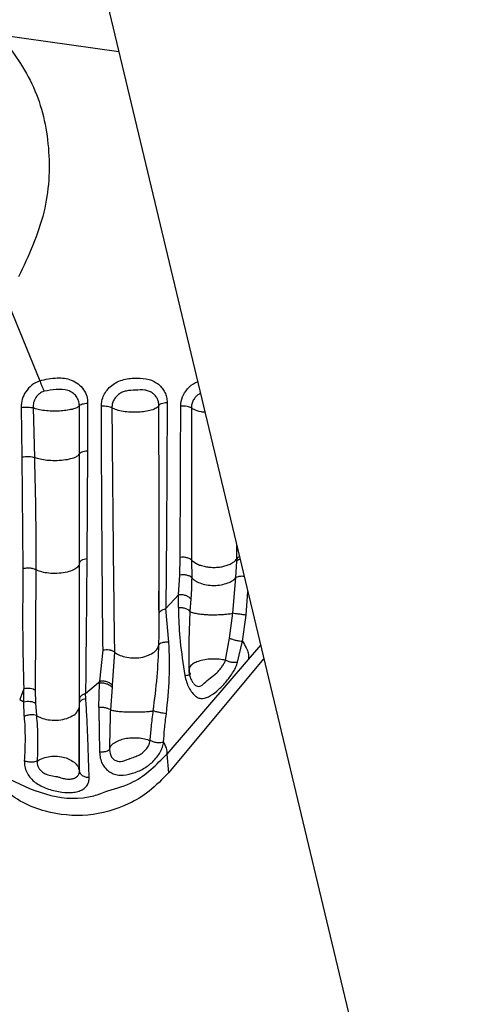
# Model space of a CAD drawing. Units: inches. Extents: x 0.2 to 16.7, y -11.4 to 10.7.
# Drawn here: x 4.1 to 4.1, y -7.5 to -7.4 of the extents above; entities that cross this region are included whole.
import ezdxf

# ---------------------------------------------------------------- set-up
doc = ezdxf.new("R2010")
doc.units = ezdxf.units.IN
doc.header["$MEASUREMENT"] = 0

msp = doc.modelspace()

# ---------------------------------------------------------------- linework, layer by layer
at = {"color": 7, "linetype": 'Continuous', "lineweight": 25}
for p, q in [((4.082982728499999, -7.416022038044183), (4.107651212499999, -7.519194208044183)), ((4.081107953899998, -7.449596927044183), (4.082863304099998, -7.453929144344183)), ((4.085652742999997, -7.455235723544185), (4.085641515699997, -7.458005000644183)), ((4.0817699296, -7.455482527444182), (4.081817520599998, -7.458370987044184)), ((4.0824729582, -7.455510342044184), (4.082551756599997, -7.458395738744183)), ((4.085174735399999, -7.458178859444184), (4.085168678999999, -7.455378308344184)), ((4.085182114599998, -7.464536952844185), (4.085174731999999, -7.458178859544184)), ((4.085641515699997, -7.458005000644183), (4.085603685099997, -7.464286154444183)), ((4.081817531899997, -7.458370986244184), (4.081882941499998, -7.464882850044184)), ((4.091028882299998, -7.465246087444184), (4.091034095799998, -7.464222084044184)), ((4.0917101344, -7.464379029944183), (4.091712115099998, -7.465403274844183)), ((4.094290829799998, -7.465396578544183), (4.094337403999997, -7.464438613044184)), ((4.094337382699997, -7.464438608344183), (4.0943387278, -7.464306533244184)), ((4.082633983799997, -7.464934966044183), (4.082602356199999, -7.471959061244183)), ((4.089795531599997, -7.467282996344183), (4.089814053699996, -7.465044076344183)), ((4.090948685899999, -7.466397224244183), (4.091028882299998, -7.465246087444184)), ((4.094103253, -7.467474180544183), (4.094290614799998, -7.465396517044184)), ((4.090206839399997, -7.467202848744183), (4.090948685899999, -7.466397224244183)), ((4.090941719899998, -7.467126628144182), (4.0909486726, -7.466397200244185)), ((4.0916615585, -7.466640233644185), (4.091608549299998, -7.467372174744185)), ((4.090390481299998, -7.469159131644183), (4.090206828499998, -7.467202829944185)), ((4.093911096199999, -7.468917305544183), (4.094103257499999, -7.467474181244183)), ((4.0946650116, -7.469095708544184), (4.094884169699998, -7.467586732244182)), ((4.093678080099998, -7.470209061344184), (4.093911093999999, -7.468917304944185)), ((4.086354460699997, -7.471420719244183), (4.086546263799999, -7.469626926244183)), ((4.094387422999997, -7.470312220744184), (4.0946649005, -7.469095653644183)), ((4.087211728299998, -7.469730290844183), (4.087086067799998, -7.471660217644184)), ((4.094995836999999, -7.470165675444184), (4.090261508399998, -7.475678709444184)), ((4.0959132821, -7.470102105444184), (4.090358802699999, -7.476754620644183)), ((4.081933276599997, -7.471873069544184), (4.081693013499997, -7.472500866444182)), ((4.081942511799998, -7.472623595144183), (4.081933276599997, -7.471873069544184)), ((4.085533383599998, -7.472151957944185), (4.086278254599996, -7.471504792144184)), ((4.086278254599996, -7.471504792144184), (4.086354460699997, -7.471420719244183)), ((4.086278263199997, -7.471504804944184), (4.086345838199996, -7.471542813244184)), ((4.086305359299999, -7.472931887044183), (4.086345838099998, -7.471542815944183)), ((4.086354456199999, -7.471420712544184), (4.086345822999998, -7.471542790044182)), ((4.087072340699997, -7.471783658744183), (4.086976626799999, -7.473092639444182)), ((4.087086071099996, -7.471660221344184), (4.087072340799999, -7.471783658944183)), ((4.091826214699999, -7.471567012744185), (4.091934531499998, -7.471673116344183)), ((4.081693013499997, -7.472500866444182), (4.081942511799998, -7.472623595144183)), ((4.082602354599999, -7.471959059144183), (4.082613888299999, -7.472707141444182)), ((4.085173745399999, -7.472757231644184), (4.085173358599999, -7.472519760344184)), ((4.085543744699997, -7.472431724844183), (4.085533400899998, -7.472151983044183)), ((4.0819497317, -7.473471093544184), (4.081942511299999, -7.472623594444183)), ((4.082613879499998, -7.472707139044184), (4.082664453899998, -7.473421951144182)), ((4.086926035499999, -7.475395335844183), (4.086954654399999, -7.475638117744182)), ((4.090261508399998, -7.475678709444184), (4.090358802699999, -7.476754620644183))]:
    msp.add_line(p, q, dxfattribs=at)
at = {"color": 8, "linetype": 'Continuous', "lineweight": 25}
for p, q in [((4.087466969899999, -7.434776693744183), (4.080569430699999, -7.433803365644184)), ((4.094338732799997, -7.464306534244184), (4.094340697999996, -7.463525012544183)), ((4.085181760899999, -7.465565209644183), (4.0851821157, -7.464536954044185)), ((4.094884169699998, -7.467586732244182), (4.094980439999997, -7.466200635744183)), ((4.091608547, -7.467372174844183), (4.091555002999996, -7.469047769344183)), ((4.095728961399999, -7.469331212344184), (4.094995836999999, -7.470165675444184))]:
    msp.add_line(p, q, dxfattribs=at)
at = {"color": 7, "linetype": 'Continuous', "lineweight": 25}
for points, knots in [([(4.080569430693615, -7.433803365681474), (4.081284435333053, -7.434774765216922), (4.082713250499634, -7.436715941976486), (4.083540906632628, -7.440388352414711), (4.083315499528581, -7.444276274640142), (4.082202610593459, -7.446652509013003), (4.081625152714675, -7.447885493920253)], [0, 0, 0, 0, 0.2413531018901245, 0.4823031256876337, 0.7313764837983937, 1, 1, 1, 1]), ([(4.082863299842472, -7.453929136984531), (4.082700999433783, -7.454007919345035), (4.082382044483818, -7.454162743501392), (4.08203538225947, -7.454552856723637), (4.081808216732608, -7.455002943172667), (4.081782732191325, -7.455322289675488), (4.081769944350643, -7.455482533964563)], [0, 0, 0, 0, 0.2659402265425189, 0.5226293164223333, 0.7604610504864543, 0.9999999999999999, 0.9999999999999999, 0.9999999999999999, 0.9999999999999999]), ([(4.082863300885158, -7.453929138803954), (4.082885778025553, -7.453987359251572), (4.082931861021972, -7.454106723754006), (4.083004044229178, -7.454284800333603), (4.083069001540714, -7.454438778239965), (4.083099056199075, -7.454503935511028), (4.083113608841355, -7.454535485044758)], [0, 0, 0, 0, 0.2456592105949618, 0.5036544829205937, 0.7596665824540567, 1, 1, 1, 1]), ([(4.082863304062897, -7.453929144353284), (4.083200184616523, -7.453852197871036), (4.083808880555633, -7.453713166363373), (4.084599569853371, -7.453813151446752), (4.085114382179949, -7.454098241262031), (4.085426686011871, -7.454429091566666), (4.085621651479943, -7.454821728740825), (4.085642580109234, -7.455100401268982), (4.085652742972005, -7.455235723588636)], [0, 0, 0, 0, 0.2797092861058751, 0.5053954725295671, 0.634576690046643, 0.7645741356111895, 0.8856780957710442, 1, 1, 1, 1]), ([(4.08645099895211, -7.455418342668221), (4.086456307039466, -7.455309372541038), (4.086466951459407, -7.455090852438396), (4.08658844816097, -7.454766700042821), (4.086780976966516, -7.454461206945723), (4.087045869197976, -7.454189830538688), (4.087380600363932, -7.453982383522394), (4.087881667952853, -7.453806300638437), (4.088514965869486, -7.453757208397402), (4.089117877713246, -7.453801584034188), (4.089524709038766, -7.453959224642936), (4.089781636519255, -7.454129569628556), (4.089995467482989, -7.454347068651208), (4.090157732834165, -7.454600981590115), (4.090259806028769, -7.454888539129911), (4.090274364488725, -7.455091209140768), (4.090281850767347, -7.455195426494381)], [0, 0, 0, 0, 0.0602106191385074, 0.1207416290541706, 0.185824648440466, 0.2535883761201662, 0.3210401561748445, 0.3929599387960014, 0.5335474028044803, 0.6578105506053024, 0.7147132369118021, 0.7710131575040807, 0.8281395744066053, 0.8852674188837988, 0.9410019966627104, 1, 1, 1, 1]), ([(4.083113608841355, -7.454535485044758), (4.083017600269727, -7.454578945071859), (4.082826792880478, -7.454665317508898), (4.08261807561335, -7.454906785411122), (4.082486870106393, -7.455197258492952), (4.082477620417315, -7.455405508670008), (4.082472964233581, -7.455510339338332)], [0, 0, 0, 0, 0.25026933156324, 0.4973851496234094, 0.7469896476571904, 1, 1, 1, 1]), ([(4.08516867668942, -7.455378308214542), (4.085159176954519, -7.455280512645054), (4.085140145449699, -7.455084591719674), (4.08499606741902, -7.454823113753783), (4.084780993483108, -7.454615792142501), (4.084390920127198, -7.454430589967043), (4.083818235600482, -7.454432217533963), (4.083349089395281, -7.454500974368006), (4.083113603652581, -7.454535486539159)], [0, 0, 0, 0, 0.1154800220831098, 0.231349466116339, 0.3479175262144316, 0.466368477751147, 0.7321461541168911, 1, 1, 1, 1]), ([(4.089802688669486, -7.45536690999074), (4.089797238540466, -7.455294292622998), (4.089786325924003, -7.455148893224209), (4.089703132956757, -7.454946193348391), (4.089575722761545, -7.454768436200194), (4.089405655839155, -7.454625468962927), (4.089201804125853, -7.45452435980158), (4.088879481231032, -7.454449689304401), (4.088443592493935, -7.45448292545052), (4.087987102302392, -7.454489105906662), (4.087657761160497, -7.454594981206576), (4.087452279407593, -7.454716647531161), (4.087282886628081, -7.454878159555314), (4.087157500800178, -7.45507113939246), (4.087077202807258, -7.455285568932572), (4.087068401259657, -7.455434133985051), (4.087063997714068, -7.455508463297479)], [0, 0, 0, 0, 0.0592100730226944, 0.1185544076768291, 0.1780381670868522, 0.237785915674155, 0.2982110973390725, 0.3605299393194081, 0.5011714740126679, 0.641453426154155, 0.7034401353048182, 0.7634602147079801, 0.8227481328920938, 0.8818159786961728, 0.9408707707694598, 0.9999999999999999, 0.9999999999999999, 0.9999999999999999, 0.9999999999999999]), ([(4.085168678952318, -7.455378308297099), (4.085182289242333, -7.455361431905244), (4.085210235358637, -7.455326779476151), (4.085322518003835, -7.455282488155479), (4.085473979924849, -7.455249094404635), (4.085594197837697, -7.455240102338539), (4.085652744007021, -7.455235723198928)], [0, 0, 0, 0, 0.243518833242803, 0.5000191494514082, 0.7565091354402317, 1, 1, 1, 1]), ([(4.089802689447279, -7.455366910567736), (4.089815628787715, -7.455346719974504), (4.089842196098182, -7.455305264247944), (4.089952938521957, -7.455252075638466), (4.090103362577381, -7.455211821680056), (4.090223402315992, -7.455200794705394), (4.090281850513104, -7.455195425593498)], [0, 0, 0, 0, 0.2435864489250747, 0.500136529112619, 0.7566129432450406, 1, 1, 1, 1]), ([(4.090281850767347, -7.455195426494381), (4.090276155092067, -7.456579155729562), (4.090264840324231, -7.45932800889968), (4.090239835208187, -7.463358984471412), (4.090218114529701, -7.465889345089014), (4.090206839381757, -7.467202848731569)], [0, 0, 0, 0, 0.3277115772121305, 0.6510168210660828, 1, 1, 1, 1]), ([(4.081769929617256, -7.455482527483202), (4.081833892381496, -7.455476974158287), (4.081966106693475, -7.455465495151058), (4.08217293651505, -7.455466339968812), (4.082356517609696, -7.45548086332944), (4.08243495462726, -7.455500715151009), (4.082472957920356, -7.455510333499809)], [0, 0, 0, 0, 0.2415271248014672, 0.4992489460152513, 0.757382551439056, 1, 1, 1, 1]), ([(4.085168678525211, -7.455378308434355), (4.085129877199904, -7.455420030657532), (4.085054540655747, -7.45550103840878), (4.084763911322895, -7.455598266678352), (4.084406425941143, -7.45566444952328), (4.083999120378792, -7.455700173948703), (4.083565532180565, -7.455704396524212), (4.083132870942734, -7.455673537998058), (4.08273837605303, -7.455609523012409), (4.08256215391501, -7.455543671456596), (4.082472961396107, -7.455510341557169)], [0, 0, 0, 0, 0.1370832930515574, 0.2661605364711002, 0.3871888246494282, 0.500133279737215, 0.6203769666182661, 0.7437724628426609, 0.8703137999086713, 1, 1, 1, 1]), ([(4.087063997714068, -7.455508463297479), (4.087033626847596, -7.455493513577665), (4.086970821064483, -7.455462598132392), (4.086818565136774, -7.455430453452941), (4.086638060852181, -7.455412774861855), (4.086512556320272, -7.455416509787444), (4.086450998416673, -7.455418341706864)], [0, 0, 0, 0, 0.2383474162576948, 0.4928932845626254, 0.7512725171889305, 1, 1, 1, 1]), ([(4.0865462638439, -7.469626926196501), (4.086535251438114, -7.468526083309801), (4.086513228596061, -7.466324594416763), (4.086487182881172, -7.462777845657506), (4.086465218338713, -7.459149093949943), (4.086455640802725, -7.456636228546326), (4.08645099895211, -7.455418342668221)], [0, 0, 0, 0, 0.2500940647865546, 0.5001434014745032, 0.7577393952158554, 1, 1, 1, 1]), ([(4.087063970482149, -7.455508472933989), (4.087072007999065, -7.456517957012833), (4.08708569809415, -7.458237385184447), (4.08711203751011, -7.461118683528801), (4.087139905804474, -7.464018003547229), (4.087176223923478, -7.467064117008007), (4.087200390141511, -7.468877977448395), (4.087211745482549, -7.469730283087124)], [0, 0, 0, 0, 0.2000471455681053, 0.3407351388191617, 0.5860925887447451, 0.8055111558370447, 1, 1, 1, 1]), ([(4.089802688763498, -7.455366909994508), (4.089763226239853, -7.455420187109304), (4.089687041312292, -7.455523041989245), (4.089381610489184, -7.455644802254486), (4.089011694281407, -7.455724977775064), (4.088596042823887, -7.455766134791382), (4.088155853782752, -7.455767830284893), (4.087716448866704, -7.455725000797329), (4.087317841272807, -7.455639078558068), (4.087149583610024, -7.455552504173458), (4.087063999863425, -7.455508468376976)], [0, 0, 0, 0, 0.1394973806197606, 0.2693086213610194, 0.3893788753574718, 0.499664492858458, 0.6180158928531659, 0.7408600547905352, 0.8681892578415283, 1, 1, 1, 1]), ([(4.091034095779921, -7.464222084073555), (4.091045088551571, -7.462758737139811), (4.091066350201373, -7.459928407261224), (4.091070575538616, -7.456879583937194), (4.091072616277401, -7.455407073783054)], [0, 0, 0, 0, 0.5170234553982399, 1, 1, 1, 1]), ([(4.091692352498807, -7.455522745131393), (4.091661454645646, -7.455503874071368), (4.09159798210046, -7.455465107811325), (4.091443107434042, -7.455422290366945), (4.091260669948156, -7.455399542695732), (4.091134376602703, -7.455404600573731), (4.091072616375673, -7.455407073987452)], [0, 0, 0, 0, 0.2411151631405343, 0.4953157428063851, 0.7531982845895121, 1, 1, 1, 1]), ([(4.09169232754482, -7.455522749497929), (4.091698617973503, -7.457115940715443), (4.091710699544493, -7.460175867751449), (4.091710318297974, -7.463017114707725), (4.091710135552464, -7.464379029103368)], [0, 0, 0, 0, 0.5206631396004974, 1, 1, 1, 1]), ([(4.085174735422747, -7.458178859882842), (4.085153878230287, -7.458216198851883), (4.085108947508495, -7.458296634741483), (4.084905493572585, -7.458412445355638), (4.084575795683353, -7.458514961322123), (4.084129809729934, -7.458581692484922), (4.083634939971965, -7.458597387791691), (4.083175628895596, -7.4585618038384), (4.082802517646115, -7.45849182218593), (4.082631482006761, -7.458426286217907), (4.082551755080196, -7.458395737138606)], [0, 0, 0, 0, 0.1024124165700487, 0.220617602592978, 0.3526670621802837, 0.4934871356906352, 0.6354727183713689, 0.7706487112200874, 0.8930896892179016, 1, 1, 1, 1]), ([(4.085174731992758, -7.458178859287996), (4.085186287508062, -7.458158732511629), (4.085210013274434, -7.458117408245142), (4.085316946922315, -7.458063793893196), (4.085464381121071, -7.458022684414225), (4.085583511406867, -7.458010791448404), (4.085641522654541, -7.458005000093323)], [0, 0, 0, 0, 0.2435668546369432, 0.5000910938076204, 0.7565661898809231, 1, 1, 1, 1]), ([(4.081817531902967, -7.458370984621777), (4.081879893149516, -7.458362431990327), (4.08200882898338, -7.458344748882169), (4.082221511143072, -7.458342252565124), (4.082417446888105, -7.458358488632792), (4.082507965438083, -7.458383585300997), (4.082551767023922, -7.458395729484335)], [0, 0, 0, 0, 0.2417128228653876, 0.4997565971719756, 0.7579340990808751, 1, 1, 1, 1]), ([(4.082551767139893, -7.458395733166782), (4.082552515206203, -7.458424210773982), (4.082581995710655, -7.459546483250408), (4.082618781605486, -7.461377048113555), (4.082636080891049, -7.46350929091258), (4.082634557054153, -7.464566140514975), (4.082634025278811, -7.464934950694047)], [0, 0, 0, 0, 0.0126869535307604, 0.4999794630611652, 0.8255071834718736, 1, 1, 1, 1]), ([(4.085182115694529, -7.464536952084934), (4.085188511825958, -7.464509465266852), (4.08520164468699, -7.464453027939673), (4.08529472044388, -7.464377020910028), (4.085431413123505, -7.464316366447479), (4.085547271024677, -7.464296047937751), (4.085603685148318, -7.464286154344752)], [0, 0, 0, 0, 0.2435700919406158, 0.5001104503963602, 0.7565912158387734, 1, 1, 1, 1]), ([(4.085603685149987, -7.46428615445706), (4.085598232466559, -7.464939205379544), (4.08558677564146, -7.466311353661091), (4.085569481763187, -7.468306647215559), (4.08554347662151, -7.47028552393925), (4.08553674479721, -7.471530392471841), (4.085533383583403, -7.472151957905909)], [0, 0, 0, 0, 0.238133127046526, 0.5003498958600033, 0.7505236691821104, 1, 1, 1, 1]), ([(4.091710135549288, -7.464379029701242), (4.091675124461158, -7.46434983156712), (4.091602913302754, -7.464289609757378), (4.091428968208728, -7.464230390272986), (4.091229330013384, -7.464202877485803), (4.091097845879244, -7.464215811838461), (4.09103409528975, -7.464222083109226)], [0, 0, 0, 0, 0.2424162509459464, 0.4999889815307322, 0.7575677294617224, 1, 1, 1, 1]), ([(4.091710134247705, -7.464379029458851), (4.091812029246018, -7.46446230720786), (4.09194265797484, -7.464569068743494), (4.092142674062291, -7.464649812471388), (4.092199646035965, -7.464670218383528), (4.092214421568336, -7.46467530177363), (4.092218175558152, -7.464676581183166), (4.092219132414666, -7.46467690647426), (4.092219380049507, -7.464676990591318), (4.092219448224604, -7.464677013745135), (4.092308534175832, -7.46470724163294), (4.092483299820501, -7.464752953435109), (4.092775664140433, -7.464793934754901), (4.093082867593509, -7.464803187627538), (4.093384489924116, -7.464776523341722), (4.093662085103052, -7.464718794425069), (4.093862165817328, -7.464651213379319), (4.094035893499658, -7.464565283502729), (4.094200301917368, -7.46446086032336), (4.094287732551475, -7.464363386329094), (4.094338727750333, -7.464306533193218)], [0, 0, 0, 0, 0.1678488689744055, 0.2151811644563508, 0.2273458816086125, 0.2304248138317933, 0.2312058811210374, 0.2314063474881825, 0.2314590341580037, 0.231473488934192, 0.2314800176308426, 0.3277240434962694, 0.4072336795537854, 0.5055757614127082, 0.6055306812127564, 0.683488284536658, 0.7758990493636562, 0.819636610745944, 0.894800409547798, 1, 1, 1, 1]), ([(4.081882961568283, -7.464882863973408), (4.081870430998887, -7.466143991427469), (4.081846607203381, -7.468541715075588), (4.081905399031555, -7.470801737059842), (4.081933268201631, -7.47187305834735)], [0, 0, 0, 0, 0.5259686432381704, 1, 1, 1, 1]), ([(4.082634025278306, -7.464934950851534), (4.082585521530792, -7.464914433140303), (4.082485237068255, -7.464872011518292), (4.082281292253626, -7.464842320589346), (4.082066942887604, -7.46484299767231), (4.081942918729908, -7.464869860138064), (4.081882933316884, -7.464882852414188)], [0, 0, 0, 0, 0.2418320892767581, 0.5000026253510501, 0.7581717176378031, 1, 1, 1, 1]), ([(4.085182114452707, -7.464536955500805), (4.085171215492089, -7.46458977674504), (4.085147790643521, -7.464703304051964), (4.084971737232053, -7.464871116836349), (4.084665417368399, -7.465023519953682), (4.084236148733336, -7.465129416285357), (4.083749703852348, -7.465166934244138), (4.083288971463396, -7.465134481218634), (4.082905696735242, -7.465053878789352), (4.082720304533272, -7.464972720820175), (4.082634025129895, -7.464934950832628)], [0, 0, 0, 0, 0.1046046747146913, 0.2248240681199707, 0.3583119836890629, 0.4996138615075156, 0.6409847300261067, 0.7746578200945641, 0.895128335327658, 0.9999999999999999, 0.9999999999999999, 0.9999999999999999, 0.9999999999999999]), ([(4.089813058840399, -7.467536770671447), (4.089813429161268, -7.467031799167021), (4.089814056844784, -7.466175886586962), (4.089813922187115, -7.465281397922437), (4.089813866974811, -7.464914639889688)], [0, 0, 0, 0, 0.5899802341885021, 1, 1, 1, 1]), ([(4.085173357215993, -7.472519760484005), (4.085176370333532, -7.471245684489304), (4.085181639732369, -7.469017555488625), (4.08518172455733, -7.466600260747853), (4.085181760878164, -7.465565209674478)], [0, 0, 0, 0, 0.5718142864747936, 1, 1, 1, 1]), ([(4.091712115105317, -7.465403274836309), (4.091676615766403, -7.465372885136706), (4.091603359246665, -7.465310172880727), (4.091427074914101, -7.465249690763969), (4.091225171756999, -7.465223163134555), (4.091092954533622, -7.465238604616847), (4.091028882307924, -7.465246087531048)], [0, 0, 0, 0, 0.2422903858785105, 0.4999910133667501, 0.7576965555343599, 0.9999999999999999, 0.9999999999999999, 0.9999999999999999, 0.9999999999999999]), ([(4.091712331701959, -7.465403215350548), (4.09171065639876, -7.465598772888629), (4.091708084157627, -7.465899029668609), (4.091687236445694, -7.466282628198169), (4.091672931031091, -7.466488099082415), (4.091664289151954, -7.466596125893695), (4.091662240421282, -7.466629220260685), (4.091661558415311, -7.466640237109418)], [0, 0, 0, 0, 0.4832509681125172, 0.7419779417866933, 0.9228746705197397, 0.9743255978095369, 1, 1, 1, 1]), ([(4.091712332785836, -7.46540321502167), (4.091771949342228, -7.465458851868371), (4.091898429962455, -7.465576889261072), (4.092192890634813, -7.465720583720506), (4.092570019986034, -7.465823473741239), (4.093003710431653, -7.465860050023384), (4.093437182189714, -7.46582170960048), (4.093813563914217, -7.465717060779649), (4.094106731599467, -7.465571659238091), (4.094231693177619, -7.465452637793806), (4.094290614808614, -7.465396517042734)], [0, 0, 0, 0, 0.1081327905464972, 0.2294111441988056, 0.3613906777063955, 0.4994952472138753, 0.6376843471718925, 0.7698959750648732, 0.89150181480874, 0.9999999999999999, 0.9999999999999999, 0.9999999999999999, 0.9999999999999999]), ([(4.091661558415311, -7.466640237109418), (4.091628783920893, -7.466603248484171), (4.091560775219278, -7.466526495252051), (4.091376511332829, -7.466439810923099), (4.091159240665668, -7.466389611851735), (4.091017158908976, -7.466394748788332), (4.090948685931941, -7.466397224414685)], [0, 0, 0, 0, 0.2409528822393885, 0.4999891825359972, 0.7590314898997395, 1, 1, 1, 1]), ([(4.08981304272897, -7.467536771015936), (4.089816027199657, -7.467502261384237), (4.089822208634434, -7.467430785045591), (4.089904339343764, -7.467331007196282), (4.090034259045456, -7.467247730459126), (4.090149994366197, -7.467217616808369), (4.090206828019632, -7.467202829025524)], [0, 0, 0, 0, 0.2373099704137749, 0.491516338304286, 0.7503010833517755, 1, 1, 1, 1]), ([(4.090941720027239, -7.467126628386186), (4.090942426501215, -7.467242076387741), (4.090946256148115, -7.467867895733946), (4.09101825315755, -7.469177501913453), (4.091211923549274, -7.470426043832642), (4.091315808274629, -7.471095761248993)], [0, 0, 0, 0, 0.0949146897660051, 0.5145125796480504, 1, 1, 1, 1]), ([(4.090941720004011, -7.467126628313565), (4.091011112012076, -7.467128937164919), (4.091155034304656, -7.467133725831356), (4.091362782140589, -7.46718878267982), (4.091530080419119, -7.467271815341473), (4.091583021461361, -7.467339527414989), (4.091608547032358, -7.46737217485196)], [0, 0, 0, 0, 0.2410736786049687, 0.4999981622160526, 0.7589236654994125, 1, 1, 1, 1]), ([(4.0898050507937, -7.469306325274619), (4.089808875793629, -7.468999708417929), (4.089816550757124, -7.468384473587697), (4.089814214604552, -7.467819950596921), (4.08981304272897, -7.467536771015936)], [0, 0, 0, 0, 0.4983736967108019, 1, 1, 1, 1]), ([(4.091608547110816, -7.467372174847746), (4.091654496209564, -7.467391122319199), (4.091746906352871, -7.467429228366978), (4.092003010898576, -7.467484535851124), (4.092287898340302, -7.467525275499336), (4.092528761419267, -7.467545515808659), (4.092781405362821, -7.46755842230845), (4.093087489183343, -7.467560951496967), (4.093471531766571, -7.46754600721993), (4.093826890008661, -7.467515830584613), (4.094011096859649, -7.467488070137051), (4.094103257499714, -7.467474181290886)], [0, 0, 0, 0, 0.1247200436437959, 0.2508296663095028, 0.3753502379561172, 0.4577821526655877, 0.5001431129930056, 0.6268683925705092, 0.749153848418907, 0.8744990115014548, 1, 1, 1, 1]), ([(4.094884169691241, -7.467586732303795), (4.094823480293435, -7.46757711199891), (4.094697561890644, -7.467557151783961), (4.094472191134244, -7.467523864776542), (4.094256951840876, -7.467493654932422), (4.094153193684537, -7.46748050830659), (4.094103253001016, -7.467474180597005)], [0, 0, 0, 0, 0.2413158012515919, 0.5006821843676766, 0.7596692743289286, 1, 1, 1, 1]), ([(4.091551109512114, -7.469047735875058), (4.091550939593024, -7.469314094726386), (4.091550553739676, -7.469918944099202), (4.091554267571649, -7.470466408435215), (4.091556345935253, -7.470772784695027)], [0, 0, 0, 0, 0.4403722038866094, 0.9999999999999999, 0.9999999999999999, 0.9999999999999999, 0.9999999999999999]), ([(4.093911094001147, -7.468917304932459), (4.093966152129326, -7.468939849988367), (4.094080217618309, -7.46898655722145), (4.094292500977524, -7.469045514271372), (4.094502711305378, -7.469086529999778), (4.094612101012174, -7.469092683554512), (4.094664900550633, -7.469095653713765)], [0, 0, 0, 0, 0.2413510863746307, 0.5000139051670972, 0.7586698436702528, 1, 1, 1, 1]), ([(4.087211745482549, -7.469730283087124), (4.087171017096804, -7.46970482577064), (4.087087371663042, -7.469652543112224), (4.086913670186441, -7.469608867604979), (4.086724557143253, -7.469596197411411), (4.086604647292489, -7.469616861824733), (4.086546262095787, -7.469626923515484)], [0, 0, 0, 0, 0.2434624816247067, 0.500008151744593, 0.7565494225545518, 1, 1, 1, 1]), ([(4.087211743301232, -7.469730284069961), (4.087291744134038, -7.469784635842098), (4.087463280484606, -7.469901175936897), (4.087828201901431, -7.470024613381655), (4.088274570588432, -7.470087048722668), (4.088756688325198, -7.470058107083691), (4.089196131661115, -7.469936384606783), (4.089526646128064, -7.469746939582876), (4.089734911066753, -7.469529796528022), (4.089782739328776, -7.469377401540104), (4.089805045477952, -7.469306327551831)], [0, 0, 0, 0, 0.1053510565205747, 0.2258918454943611, 0.3592172858131067, 0.4999941336568346, 0.6407720180099244, 0.7741002515536721, 0.8946448548524155, 1, 1, 1, 1]), ([(4.089474037277157, -7.473157062560531), (4.089556987387525, -7.472492441433348), (4.089721647181126, -7.471173137852738), (4.089777385287633, -7.469925462825003), (4.08980504439571, -7.469306324849303)], [0, 0, 0, 0, 0.5037666363928724, 1, 1, 1, 1]), ([(4.090390480765436, -7.469159141533254), (4.090321392822975, -7.469158834944501), (4.090178187869988, -7.469158199449701), (4.089988781048689, -7.469189563711485), (4.089849555250044, -7.469240805495637), (4.089819534267036, -7.46928500260157), (4.0898050507937, -7.469306325274619)], [0, 0, 0, 0, 0.2412184923041485, 0.4999958259048551, 0.7587754831128827, 1, 1, 1, 1]), ([(4.090235773272152, -7.473321678893953), (4.090307970402947, -7.472626140842529), (4.090453624056849, -7.471222931912953), (4.090411649864969, -7.469851019111108), (4.090390481304393, -7.469159131597589)], [0, 0, 0, 0, 0.4956767568698138, 0.9999999999999999, 0.9999999999999999, 0.9999999999999999, 0.9999999999999999]), ([(4.094664900475529, -7.469095653667797), (4.094744612776203, -7.469225608234677), (4.094899506589741, -7.469478130847641), (4.095056547190936, -7.469874500440401), (4.095019528960727, -7.470052045371951), (4.094995837012991, -7.470165675472973)], [0, 0, 0, 0, 0.2762472084235665, 0.5367927312528138, 1, 1, 1, 1]), ([(4.093678085506198, -7.470209057743485), (4.093558965700041, -7.470186947558449), (4.093310436636969, -7.470140817332517), (4.092887255015629, -7.470131681610525), (4.092462464984237, -7.470171053072846), (4.092089341131604, -7.470263386444016), (4.091801161564206, -7.470396823642208), (4.091613542335633, -7.470561444485842), (4.091520534047003, -7.470768030350532), (4.091582494171007, -7.470912836900265), (4.091616515793724, -7.470992348584291)], [0, 0, 0, 0, 0.1135923107365156, 0.2369966126537023, 0.3650463858739454, 0.4914802409486133, 0.6104587793383937, 0.7294404988346825, 0.8514387532419465, 1, 1, 1, 1]), ([(4.094387425645483, -7.470312222470909), (4.094342714531876, -7.470324854300804), (4.094250603690963, -7.47035087755051), (4.094059214849125, -7.470339858385493), (4.093856351618864, -7.470292904131023), (4.093736118894682, -7.470236357514356), (4.093678080136485, -7.470209061323292)], [0, 0, 0, 0, 0.2440511829027469, 0.502777897273011, 0.7599808738688225, 1, 1, 1, 1]), ([(4.091315808274629, -7.471095761248993), (4.091344699387264, -7.471223829526664), (4.091401708991274, -7.471476541213049), (4.0915461223195, -7.471816707653318), (4.091726465130133, -7.47209526928086), (4.091924882294901, -7.472301237450313), (4.092130955762538, -7.472423351731154), (4.092424468604854, -7.472462465770871), (4.092822073806509, -7.472288266965743), (4.093280102619161, -7.471929857630752), (4.093671870171292, -7.471526190934471), (4.093958250970179, -7.47115653541343), (4.094142888731554, -7.470875127800685), (4.094299303995012, -7.47058802111556), (4.094358042380293, -7.470404178062974), (4.094387423005191, -7.470312220755297)], [0, 0, 0, 0, 0.0670916407938264, 0.132389081792672, 0.1998201302415828, 0.266184281332597, 0.3295366572758314, 0.3913400130960231, 0.5213869255953415, 0.6540697727110797, 0.7734895419318458, 0.828859330964127, 0.8872426608823428, 0.9435993844721546, 1, 1, 1, 1]), ([(4.091557302159309, -7.470771701295575), (4.091555366536255, -7.47080658103239), (4.091548700111865, -7.470926709343036), (4.09159458091456, -7.471131705644982), (4.091674110739437, -7.471348793329801), (4.091758788741569, -7.471466144873107), (4.091791517031893, -7.47151150158067)], [0, 0, 0, 0, 0.1343862875768103, 0.4628359951794775, 0.7923845737900639, 1, 1, 1, 1]), ([(4.091315807861509, -7.471095760575349), (4.091374181252625, -7.471086438148859), (4.091493034665646, -7.471067456859871), (4.091605775143115, -7.471037113818701), (4.091654041259002, -7.471010327502439), (4.091628643920757, -7.4709981582468), (4.091616516738291, -7.470992347449535)], [0, 0, 0, 0, 0.2524945853757554, 0.5141014196329493, 0.7679843183885046, 0.9999999999999999, 0.9999999999999999, 0.9999999999999999, 0.9999999999999999]), ([(4.082602356207051, -7.471959061265775), (4.082561461488169, -7.471936342965716), (4.08247694664928, -7.471889392319728), (4.082303369155042, -7.471850924393317), (4.082112886789158, -7.471841251681216), (4.081992338498857, -7.471862591375722), (4.081933261432376, -7.471873049313764)], [0, 0, 0, 0, 0.2388579756953928, 0.4936344810086645, 0.751845593525934, 1, 1, 1, 1]), ([(4.087072340620502, -7.47178365879271), (4.087036000984288, -7.471746863076532), (4.086960616204991, -7.4716705321819), (4.086770330724875, -7.471584598141664), (4.086551757733318, -7.471534975720301), (4.086412805977954, -7.471540248308472), (4.0863458229603, -7.471542790009842)], [0, 0, 0, 0, 0.2410255825508837, 0.4999956586562951, 0.7589681430366322, 1, 1, 1, 1]), ([(4.087086072039675, -7.471660228184454), (4.087048574825012, -7.471622830107009), (4.086970788783606, -7.47154524972065), (4.086778331447221, -7.47145905392367), (4.086559057551582, -7.471410460831468), (4.08642100811619, -7.471417382919469), (4.086354460586456, -7.471420719752077)], [0, 0, 0, 0, 0.2410279339420779, 0.5000000405315947, 0.7589721241716558, 0.9999999999999999, 0.9999999999999999, 0.9999999999999999, 0.9999999999999999]), ([(4.085533383559579, -7.472151957872157), (4.085477654439963, -7.472169580218022), (4.085384017642269, -7.472199189514669), (4.085296671108619, -7.472258422709299), (4.085260295511414, -7.472292141161017), (4.085248648917563, -7.472304310784217), (4.085248575904867, -7.472304386436939), (4.085248307152977, -7.472304665541252), (4.085247287811477, -7.472305725531474), (4.085243318621963, -7.472309901581554), (4.085228154914098, -7.472326590300508), (4.085199866443332, -7.472364720098451), (4.085168368968745, -7.47243253656284), (4.085171543904671, -7.472488053129549), (4.085173357215993, -7.472519760484005)], [0, 0, 0, 0, 0.2476769568362834, 0.4161500712916533, 0.5082373113784794, 0.508255382823074, 0.5084025699398865, 0.5088157569176789, 0.5103859140149667, 0.5165012521069147, 0.5406265054573213, 0.6361310114556064, 0.7921823398272773, 1, 1, 1, 1]), ([(4.085173743263045, -7.472757227260768), (4.085172691268109, -7.472724628028439), (4.085170514397323, -7.472657171129047), (4.085245100830278, -7.472560341741385), (4.085371073403145, -7.472478235297888), (4.085487016879373, -7.472446997030584), (4.085543737798123, -7.472431714901058)], [0, 0, 0, 0, 0.2386691939729483, 0.4938730962698081, 0.7523967374655662, 1, 1, 1, 1]), ([(4.085738802367285, -7.47704679235618), (4.085728162442219, -7.476704246815476), (4.085707124996475, -7.476026959787349), (4.085663919306139, -7.474754718680384), (4.085612002569803, -7.47349726023532), (4.085566146540458, -7.472781427673686), (4.085543744674936, -7.472431724809883)], [0, 0, 0, 0, 0.2616664248620746, 0.517371427144631, 0.7642233629392954, 1, 1, 1, 1]), ([(4.081942511231677, -7.47262359303075), (4.082000893349818, -7.4726125214954), (4.082120332172231, -7.472589871218451), (4.082310671863027, -7.472598127821023), (4.082485916518266, -7.47263618423038), (4.082572080599313, -7.472683961754264), (4.082613879473669, -7.472707139007404)], [0, 0, 0, 0, 0.2462584631147496, 0.5037984537205831, 0.7592887217384864, 1, 1, 1, 1]), ([(4.085142122579381, -7.473021914332158), (4.085150750177448, -7.473006864521979), (4.085199257687059, -7.472922248988631), (4.085185255482777, -7.472831685398884), (4.085173743725676, -7.472757229547053)], [0, 0, 0, 0, 0.1778610803787836, 0.9999999999999999, 0.9999999999999999, 0.9999999999999999, 0.9999999999999999]), ([(4.085145577415119, -7.476551866312658), (4.085149806903679, -7.476277718194989), (4.085158193373406, -7.475734121762851), (4.085163356961175, -7.474743238619403), (4.08516534782293, -7.473776644147497), (4.085157896594858, -7.473264714169124), (4.085154274160896, -7.473015838075089)], [0, 0, 0, 0, 0.2621272512291262, 0.5197607765719446, 0.7665304491278935, 0.9999999999999999, 0.9999999999999999, 0.9999999999999999, 0.9999999999999999]), ([(4.085176230814753, -7.476670494675993), (4.085178343061912, -7.476386700721996), (4.085182554325055, -7.475820890508452), (4.085182511068641, -7.474767602801965), (4.085179224587613, -7.473692782960018), (4.085175568543679, -7.473068767327263), (4.085173743262185, -7.47275722725654)], [0, 0, 0, 0, 0.2520579635655555, 0.5025370279470839, 0.7516413990928577, 1, 1, 1, 1]), ([(4.086305359633741, -7.47293188754956), (4.086374856930647, -7.472933489366893), (4.086518999177244, -7.472936811647898), (4.086727807398773, -7.472972947381191), (4.086896550398336, -7.473027230421625), (4.086950577669036, -7.473071368021085), (4.086976626772323, -7.473092648845974)], [0, 0, 0, 0, 0.2410701983771342, 0.4999964247371531, 0.7589246207170924, 0.9999999999999999, 0.9999999999999999, 0.9999999999999999, 0.9999999999999999]), ([(4.086305366642307, -7.472931898497889), (4.08630858787334, -7.473316913069297), (4.086315902845662, -7.474191228169863), (4.086335160258258, -7.475072554352357), (4.086345937450794, -7.475565778553994)], [0, 0, 0, 0, 0.4403613424480128, 1, 1, 1, 1]), ([(4.086976626923718, -7.473092645034383), (4.086964061476056, -7.473483655733181), (4.086939063194169, -7.474261550475513), (4.086930358682132, -7.475018746176291), (4.086926029514409, -7.47539533560224)], [0, 0, 0, 0, 0.5026524509296636, 1, 1, 1, 1]), ([(4.086976627066047, -7.473092639435054), (4.087016008092416, -7.473105747078854), (4.087099311000358, -7.473133473751965), (4.087336227457058, -7.473170394468369), (4.087664752175986, -7.47320068824444), (4.088068193759593, -7.473218721222484), (4.088496441996391, -7.473221620532495), (4.088894446135839, -7.473209839800173), (4.08922956895702, -7.473187838849528), (4.089395636642635, -7.473166932479108), (4.089474037326859, -7.473157062565285)], [0, 0, 0, 0, 0.109586710035173, 0.2318093879164011, 0.3640947433763008, 0.5018946260559106, 0.6393805086510174, 0.7708006545784528, 0.8917948098177576, 1, 1, 1, 1]), ([(4.081949731237856, -7.473471093249071), (4.08196640303791, -7.473680405690093), (4.081999841909425, -7.474100226693251), (4.082007751754695, -7.474781737999214), (4.081994855816067, -7.475461518059014), (4.081973676771945, -7.475863980758888), (4.081963059237328, -7.476065744427892)], [0, 0, 0, 0, 0.2474198617696774, 0.4962536104492724, 0.7474605228397181, 1, 1, 1, 1]), ([(4.082664453865547, -7.473421951095403), (4.082617813312638, -7.473409220736077), (4.082521653682058, -7.47338297433517), (4.082329455194539, -7.473381974974231), (4.082127166058513, -7.473410101810888), (4.082007684185715, -7.473451172815569), (4.081949731712594, -7.473471093546964)], [0, 0, 0, 0, 0.2425165424756853, 0.5000005291492764, 0.7574845018998564, 1, 1, 1, 1]), ([(4.082664465504667, -7.47342194434345), (4.082683560677506, -7.473633460614085), (4.082720763562889, -7.474045555107267), (4.082731249468083, -7.474537091805054), (4.082735469657816, -7.474990491847764), (4.082733639023285, -7.475468353782698), (4.082717485835509, -7.475860108771371), (4.082708722974324, -7.476072629954917)], [0, 0, 0, 0, 0.2519466672344052, 0.4908645270212095, 0.5187390210536345, 0.7389231642298388, 1, 1, 1, 1]), ([(4.089294731519697, -7.474886477522597), (4.089315631374376, -7.474623581146007), (4.089359432999917, -7.474072606566438), (4.089434689185484, -7.473471403045455), (4.089474037038368, -7.47315706253616)], [0, 0, 0, 0, 0.4771479235871863, 0.9999999999999999, 0.9999999999999999, 0.9999999999999999, 0.9999999999999999]), ([(4.090235773269317, -7.473321678892898), (4.090175380223613, -7.47331348610404), (4.090050181673146, -7.473296501941752), (4.08983039135672, -7.473253460172417), (4.089621982647675, -7.473203935825179), (4.089522158579001, -7.47317230874572), (4.089474037277157, -7.473157062560531)], [0, 0, 0, 0, 0.241347938681844, 0.5003293297732234, 0.7591281995919635, 0.9999999999999999, 0.9999999999999999, 0.9999999999999999, 0.9999999999999999]), ([(4.090076003944038, -7.474965139814927), (4.090093121239015, -7.47472070931623), (4.090129033718767, -7.474207888491083), (4.09019910218327, -7.473626142140018), (4.090235773272152, -7.473321678893953)], [0, 0, 0, 0, 0.4766391821675656, 1, 1, 1, 1]), ([(4.086926034856774, -7.47539533584569), (4.086947867121864, -7.475329096157644), (4.086993242491204, -7.475191426048839), (4.087193866852857, -7.475003211964925), (4.087477243575854, -7.474858177486945), (4.087821000296586, -7.474762377696429), (4.08819393538224, -7.474713320289545), (4.088586858024982, -7.474716927754375), (4.088971525975836, -7.474772146824197), (4.089186746073366, -7.474848278206849), (4.089294732464477, -7.474886477024512)], [0, 0, 0, 0, 0.120733900892787, 0.2509288579492572, 0.3846224585494473, 0.5014215447109809, 0.6245740052892753, 0.7488348355770745, 0.8739782204844417, 1, 1, 1, 1]), ([(4.086345937450794, -7.475565778553994), (4.086355618237139, -7.475683516000251), (4.086374921845476, -7.475918285931931), (4.086494197090772, -7.476238812699973), (4.086680916083573, -7.476511651295954), (4.086925528774998, -7.476723091170523), (4.087213730488219, -7.476859097939132), (4.087657356088616, -7.476928551545363), (4.08825117168891, -7.476813020171704), (4.088893329428032, -7.476558540733997), (4.089383465345794, -7.476201416144825), (4.08969419193409, -7.475850312550943), (4.089885265983924, -7.475562428266423), (4.090023350976054, -7.475261616115741), (4.090057785502566, -7.475064968784572), (4.09007533753071, -7.474964733356924)], [0, 0, 0, 0, 0.0637406466350957, 0.1270996418854717, 0.1928060211361537, 0.2584425144641356, 0.3233443313734191, 0.3864980771018426, 0.5202052718671183, 0.6468037683854674, 0.7613484481918853, 0.8215274528463862, 0.8825578616267464, 0.9401371841972804, 1, 1, 1, 1]), ([(4.090076002903587, -7.474965139418256), (4.090022544425324, -7.474981814139545), (4.089911669075001, -7.475016398280822), (4.08969346350327, -7.475015763583166), (4.089471529179242, -7.474973567050725), (4.089352240562313, -7.474914806152047), (4.089294731519697, -7.474886477522597)], [0, 0, 0, 0, 0.2411000859741288, 0.5000527019149213, 0.7589754059370476, 1, 1, 1, 1]), ([(4.090261508534066, -7.475678709210936), (4.090280207403744, -7.475601923169126), (4.090320061263434, -7.475438265141202), (4.090160631505103, -7.47512919735084), (4.090076003944038, -7.474965139814927)], [0, 0, 0, 0, 0.4691859163913427, 1, 1, 1, 1]), ([(4.082708736110906, -7.476072637786636), (4.082792416780013, -7.476025864491508), (4.082979578871562, -7.475921250273695), (4.083352516901808, -7.475812723541711), (4.083790546386727, -7.475780428138668), (4.084209205311183, -7.475834395262979), (4.084578935436642, -7.475955467226349), (4.084875716312151, -7.476135483802381), (4.085059749078539, -7.476344754981858), (4.08514416737043, -7.476521630244187), (4.085169034863199, -7.476621124041584), (4.085175505582459, -7.476665539894373), (4.085176227447228, -7.476670494867376)], [0, 0, 0, 0, 0.1015993702123334, 0.2272394667998449, 0.3645811695021226, 0.5000983894148968, 0.6114664701170279, 0.7415387394741267, 0.8655859879921882, 0.9384037900664772, 0.9931284093836849, 1, 1, 1, 1]), ([(4.086926029514409, -7.47539533560224), (4.086912259406574, -7.475418194541138), (4.086883699348324, -7.475465605399101), (4.086746516561924, -7.47552330428843), (4.086558334065149, -7.47556135837392), (4.08641509250673, -7.475564342272792), (4.086345937366787, -7.47556578285991)], [0, 0, 0, 0, 0.2407518722869196, 0.4993343247708213, 0.7582851986816186, 1, 1, 1, 1]), ([(4.081963056618513, -7.476065746285631), (4.081964655150227, -7.476175684702447), (4.081967911479751, -7.476399637539746), (4.082086075897642, -7.476722999224991), (4.082273119516515, -7.4770167097005), (4.082524462025603, -7.477268032009617), (4.082830728759767, -7.477479514300079), (4.083305684849467, -7.477707710694663), (4.083935705077099, -7.477874958636422), (4.08458137623834, -7.477938608399775), (4.085017671748894, -7.477875543100817), (4.085288655827654, -7.477783791486829), (4.085501458463199, -7.477649349006427), (4.085643970056278, -7.477478838320401), (4.085731204539236, -7.477277615774291), (4.085736267141968, -7.477123812969133), (4.085738802367285, -7.47704679235618)], [0, 0, 0, 0, 0.0649050577547973, 0.1322164922880091, 0.1944806999815714, 0.2565489556063619, 0.3183984688697228, 0.3834309495171089, 0.5198901521293336, 0.6466394922095342, 0.7088617900450055, 0.7705319938681363, 0.8281492810936234, 0.8879922568502789, 0.9439093128127111, 1, 1, 1, 1]), ([(4.082708722974324, -7.476072629954917), (4.082657826501983, -7.476092738561722), (4.082552702620458, -7.476134271789906), (4.082348634456196, -7.476150928959573), (4.082138775959198, -7.476130447491887), (4.082020380958028, -7.476086851643821), (4.081963059237413, -7.476065744426473)], [0, 0, 0, 0, 0.242078917024753, 0.5000007706427116, 0.7579220756918013, 1, 1, 1, 1]), ([(4.082708736534013, -7.476072638038852), (4.082706769444052, -7.476129296578671), (4.082703258207907, -7.476230431512604), (4.082748854239615, -7.476384719478702), (4.082834058529514, -7.476539029454589), (4.08298004147462, -7.476692030907017), (4.083129611659789, -7.476791723112873), (4.083446000581297, -7.476934080674013), (4.083728807354728, -7.476942751611926), (4.083960637554078, -7.477008305854046), (4.083962003950464, -7.477008702679985), (4.083967013621759, -7.477010155586983), (4.083985843974428, -7.47701569338), (4.084056128196934, -7.477037012519091), (4.084199049662317, -7.477082514095486), (4.084431178183145, -7.477133410891721), (4.084679328456499, -7.477130842595134), (4.084879951965188, -7.477079410263514), (4.085040053471317, -7.476992252622651), (4.085139737302981, -7.476871010079616), (4.085171364700397, -7.476751117899521), (4.085175666701691, -7.476692143320157), (4.0851761121076, -7.476676531906575), (4.08517618424257, -7.476672310091615), (4.085176201998593, -7.476671042695695), (4.085176207386422, -7.47667064014783), (4.085176209317083, -7.476670495899974)], [0, 0, 0, 0, 0.0540888028561777, 0.0965479788372398, 0.1493447653650626, 0.2130780467624509, 0.2781190118445518, 0.2977933089820085, 0.4996279940669427, 0.4996660115941371, 0.4999710644469173, 0.5008230099271079, 0.504047066847975, 0.5164676968649551, 0.562681091578917, 0.6312665675954656, 0.7206462983127595, 0.7867506985493367, 0.8434366405506988, 0.9296059976144554, 0.981606296823435, 0.9950008143454245, 0.9985496472957969, 0.9995371205194051, 0.9998341330846011, 1, 1, 1, 1]), ([(4.090358802705353, -7.476754620606524), (4.0899971740278, -7.47713452282149), (4.089315958408648, -7.477850161095365), (4.087749453806985, -7.47878793476935), (4.085671957746531, -7.479373646224522), (4.08352309966368, -7.479170126336498), (4.08181377672857, -7.478528589595298), (4.081015230761736, -7.47794676702796), (4.080591309579948, -7.47763789700597)], [0, 0, 0, 0, 0.1442967749253603, 0.2718180912471487, 0.5000000014837729, 0.728181911692232, 0.8557009239137212, 1, 1, 1, 1]), ([(4.085738802348878, -7.477046792891464), (4.085671105827213, -7.477040195574347), (4.085530967790504, -7.477026538520105), (4.08534880539829, -7.476939986941728), (4.085216455163767, -7.476816163277658), (4.085189332824946, -7.476717942342663), (4.085176230814753, -7.476670494675995)], [0, 0, 0, 0, 0.2415348829081278, 0.4999994601736496, 0.7584643340218707, 1, 1, 1, 1]), ([(4.081093635933055, -7.477129923346268), (4.081873088376945, -7.477502129058013), (4.083376644901445, -7.478220110418823), (4.085482107587282, -7.478338823576864), (4.086549252601294, -7.477916208200728), (4.086819262325783, -7.477809277783797)], [0, 0, 0, 0, 0.4456996979628211, 0.8597505775936843, 1, 1, 1, 1])]:
    msp.add_open_spline(points, degree=3, knots=knots, dxfattribs=at)
at = {"color": 8, "linetype": 'Continuous', "lineweight": 25}
for points, knots in [([(4.091072616277401, -7.455407073783054), (4.091092515533681, -7.45522560555759), (4.091132247100273, -7.454863279610231), (4.091459859819068, -7.45438483139263), (4.09179021885706, -7.45407942818434), (4.092021869242458, -7.454007919856913), (4.092062183955029, -7.45399547507871)], [0, 0, 0, 0, 0.3061318815624815, 0.6112338604760257, 0.9323420285029167, 1, 1, 1, 1]), ([(4.092224524645186, -7.454674440241423), (4.092157983413369, -7.454708276804688), (4.092032991721734, -7.454771835731481), (4.091888845908247, -7.454934457952085), (4.091768873510375, -7.455122757796595), (4.091699782871277, -7.455328743711904), (4.091694501196393, -7.455466644258456), (4.091692352498807, -7.455522745131393)], [0, 0, 0, 0, 0.2044146306573147, 0.383974413800525, 0.5972928595495421, 0.8361701771132378, 1, 1, 1, 1]), ([(4.089813866974811, -7.464914639889688), (4.089813891137865, -7.464531223102677), (4.089813957358079, -7.463480447772543), (4.089812608287623, -7.461582115932805), (4.089810101795631, -7.459495447371474), (4.089806724238702, -7.45738301714702), (4.089804127405593, -7.456085430291457), (4.089802689447279, -7.455366910567736)], [0, 0, 0, 0, 0.1277992873666041, 0.3502411551153217, 0.6092038663734473, 0.7836023625233919, 1, 1, 1, 1]), ([(4.092487810051065, -7.455775591273049), (4.092415969073947, -7.455766551511394), (4.092163727110993, -7.455734811864801), (4.091882207842936, -7.455640206690141), (4.091740712692619, -7.455552658767841), (4.09169236310947, -7.455522743215687)], [0, 0, 0, 0, 0.2077026979132424, 0.7292681466326425, 1, 1, 1, 1]), ([(4.094531719373769, -7.464323930106165), (4.094501377456361, -7.464333443855761), (4.094413956673527, -7.46436085476148), (4.09436763024113, -7.464407894861353), (4.094337382740314, -7.46443860833066)], [0, 0, 0, 0, 0.3470789945581714, 1, 1, 1, 1]), ([(4.094496131644856, -7.464175089860813), (4.094478602805133, -7.464183474431064), (4.094405873947359, -7.464218262827025), (4.094367703530139, -7.464268446044095), (4.094338732805394, -7.464306534288193)], [0, 0, 0, 0, 0.2410162934411309, 1, 1, 1, 1]), ([(4.094771248908547, -7.465325725832148), (4.094716497486139, -7.465322046341218), (4.094585905767538, -7.4653132701118), (4.094407387457579, -7.465338659978141), (4.094328702893822, -7.46537775902735), (4.094290829751763, -7.465396578523503)], [0, 0, 0, 0, 0.2724333872373459, 0.6498012778426356, 1, 1, 1, 1]), ([(4.091934531461568, -7.471673116343172), (4.091974987661427, -7.471694940844744), (4.092057027874745, -7.471739198258209), (4.092237768198508, -7.471726792433255), (4.092458529370848, -7.471533150063932), (4.092770609402404, -7.471249582153757), (4.093110929723153, -7.471014185719921), (4.093330653763942, -7.470771914243397), (4.093476185734445, -7.470587430442418), (4.093600204699392, -7.470397943110047), (4.093652311041222, -7.470271559544461), (4.09367807755644, -7.470209063043036)], [0, 0, 0, 0, 0.0732376469189242, 0.1485169688924054, 0.3136275968888563, 0.5129087088817227, 0.6862561433363317, 0.7670884383443031, 0.846350612625619, 0.9240205867562755, 1, 1, 1, 1]), ([(4.08266446401036, -7.47342194514297), (4.082755466729068, -7.473472419647482), (4.082952176640987, -7.473581524468493), (4.083356180665835, -7.473684521080646), (4.083839770882207, -7.473715219522358), (4.084343616206233, -7.473641649586678), (4.084766072116757, -7.473468658136451), (4.085045439440371, -7.473249882909551), (4.085113490448901, -7.473089425856095), (4.085142122579381, -7.473021914332158)], [0, 0, 0, 0, 0.1179469690158702, 0.2549521400582925, 0.4084423650455817, 0.5717320692374757, 0.7350216816216951, 0.8885116627862769, 1, 1, 1, 1]), ([(4.086954654446036, -7.475638117706774), (4.086981471597138, -7.47571087248398), (4.087035013860287, -7.475856132336956), (4.087192843945751, -7.4760121205301), (4.087376355006132, -7.476092764500233), (4.087682011617467, -7.476123301539445), (4.087911984497001, -7.47601389332219), (4.088089834008482, -7.475938919096524), (4.08810677877721, -7.475931620213791), (4.088227734667598, -7.475880801446944), (4.088395398904908, -7.475833918271295), (4.088612300657008, -7.475750742814501), (4.088778963253361, -7.475656390027492), (4.088954166338478, -7.475513653084956), (4.089114306471739, -7.475336115826083), (4.089209215396565, -7.475173173577627), (4.089269924261586, -7.475018906414958), (4.089284924097878, -7.474938831685247), (4.089294731203424, -7.474886477692145)], [0, 0, 0, 0, 0.0770307273781477, 0.1537970778474876, 0.2312092413689429, 0.2920591709121325, 0.4726481793671606, 0.4731908094960241, 0.4776889763023634, 0.4904223613107032, 0.5989578901095595, 0.6380106391966307, 0.7023459176313414, 0.7709309247098157, 0.838504794755197, 0.916361988652085, 0.9453162828664907, 1, 1, 1, 1]), ([(4.086819262325783, -7.477809277783797), (4.087338369645757, -7.477662981227201), (4.088669696406964, -7.477287782278214), (4.089658348727582, -7.476288409492117), (4.090261508416717, -7.475678709432328)], [0, 0, 0, 0, 0.3899172878502611, 1, 1, 1, 1])]:
    msp.add_open_spline(points, degree=3, knots=knots, dxfattribs=at)

doc.saveas('drawing.dxf')
